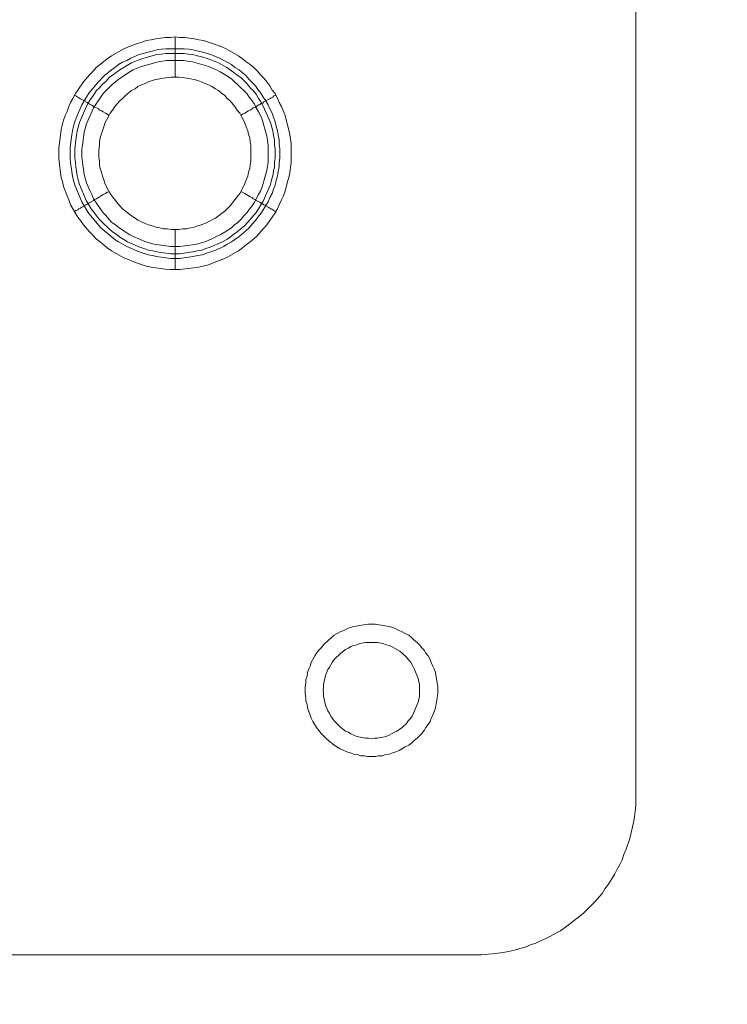
# Model space of a CAD drawing. Units: millimetres. Extents: x 1140 to 6565, y 4047 to 11821.
# Drawn here: x 5932 to 6020, y 9203 to 9326 of the extents above; entities that cross this region are included whole.
import ezdxf

# ---------------------------------------------------------------- set-up
doc = ezdxf.new("R2010")
doc.units = ezdxf.units.MM
doc.header["$LTSCALE"] = 0.5
doc.layers.get('0').update_dxf_attribs({"lineweight": 0})

msp = doc.modelspace()

# ---------------------------------------------------------------- linework, layer by layer
at = {"color": 7, "ltscale": 0.2}
for p, q in [((5951.511, 9318.866), (5951.511, 9323.878)), ((5950.332, 9322.404), (5952.617, 9322.404)), ((5951.511, 9299.851), (5951.511, 9294.839)), ((5976.424, 9250.616), (5975.539, 9250.616)), ((5975.244, 9248.331), (5976.718, 9248.331))]:
    msp.add_line(p, q, dxfattribs=at)
at = {"color": 7, "ltscale": 0.2, "flags": 128}
for points in [[(6003.842, 9215.974), (6004.726, 9217.006), (6005.095, 9217.596), (6005.537, 9218.185), (6006.274, 9219.365), (6006.569, 9219.954), (6006.937, 9220.618), (6007.232, 9221.207), (6007.453, 9221.871), (6007.748, 9222.534), (6008.19, 9223.861), (6008.633, 9225.851), (6008.78, 9226.588), (6008.854, 9227.251), (6008.927, 9227.988), (6008.927, 9890.669)], [(5952.101, 9294.839), (5950.922, 9294.839), (5950.258, 9294.912), (5948.489, 9295.133), (5947.9, 9295.281), (5947.384, 9295.428), (5946.205, 9295.87), (5945.689, 9296.092), (5945.099, 9296.313), (5943.551, 9297.197), (5943.035, 9297.566), (5942.151, 9298.303), (5941.635, 9298.671), (5941.266, 9299.113), (5940.824, 9299.556), (5940.087, 9300.44), (5939.719, 9300.956), (5939.35, 9301.398), (5938.466, 9302.946), (5938.244, 9303.536), (5938.023, 9304.052), (5937.581, 9305.231), (5937.434, 9305.821), (5937.286, 9306.337), (5937.213, 9306.926), (5937.139, 9307.59), (5936.991, 9308.769), (5936.991, 9309.948), (5937.286, 9312.307), (5937.581, 9313.486), (5937.802, 9314.076), (5938.023, 9314.591), (5938.244, 9315.181), (5938.466, 9315.697), (5938.76, 9316.213), (5939.055, 9316.803), (5939.35, 9317.245), (5940.087, 9318.277), (5940.824, 9319.161), (5941.266, 9319.603), (5941.635, 9320.046), (5942.151, 9320.414), (5943.035, 9321.151), (5943.551, 9321.52), (5945.099, 9322.404), (5945.689, 9322.625), (5946.205, 9322.846), (5946.794, 9323.068), (5947.384, 9323.215), (5947.9, 9323.436), (5948.489, 9323.51), (5949.079, 9323.657), (5950.258, 9323.805), (5950.922, 9323.805), (5951.511, 9323.878)], [(5951.511, 9323.878), (5952.101, 9323.805), (5952.691, 9323.805), (5953.87, 9323.657), (5954.46, 9323.51), (5955.049, 9323.436), (5955.639, 9323.215), (5956.155, 9323.068), (5957.334, 9322.625), (5957.85, 9322.404), (5959.398, 9321.52), (5959.914, 9321.151), (5960.356, 9320.783), (5960.872, 9320.414), (5961.314, 9320.046), (5961.756, 9319.603), (5962.125, 9319.161), (5962.567, 9318.719), (5962.936, 9318.277), (5963.304, 9317.761), (5963.599, 9317.245), (5963.967, 9316.803), (5964.262, 9316.213), (5964.483, 9315.697), (5964.778, 9315.181), (5964.999, 9314.591), (5965.22, 9314.076), (5965.81, 9311.717), (5965.957, 9310.538), (5965.957, 9308.179), (5965.884, 9307.59), (5965.81, 9306.926), (5965.663, 9306.337), (5965.515, 9305.821), (5965.22, 9304.641), (5964.999, 9304.052), (5964.778, 9303.536), (5964.483, 9302.946), (5964.262, 9302.43), (5963.967, 9301.914), (5963.599, 9301.398), (5963.304, 9300.956), (5962.936, 9300.44), (5962.567, 9299.998), (5962.125, 9299.556), (5961.756, 9299.113), (5961.314, 9298.671), (5960.872, 9298.303), (5960.356, 9297.934), (5959.914, 9297.566), (5959.398, 9297.197), (5957.85, 9296.313), (5957.334, 9296.092), (5956.155, 9295.649), (5955.639, 9295.428), (5954.46, 9295.133), (5952.101, 9294.839)], [(5952.617, 9322.404), (5953.207, 9322.331), (5953.722, 9322.257), (5954.902, 9321.962), (5955.934, 9321.667), (5956.523, 9321.446), (5957.039, 9321.225), (5957.555, 9320.93), (5957.997, 9320.709), (5958.513, 9320.414), (5958.956, 9320.046), (5959.471, 9319.751), (5960.356, 9319.014), (5960.724, 9318.572), (5961.535, 9317.761), (5961.83, 9317.319), (5962.199, 9316.876), (5962.493, 9316.36), (5962.788, 9315.918), (5963.083, 9315.402), (5963.304, 9314.886), (5963.599, 9314.37), (5963.746, 9313.854), (5963.967, 9313.265), (5964.115, 9312.749), (5964.262, 9312.159), (5964.336, 9311.643), (5964.483, 9311.054), (5964.483, 9310.464), (5964.557, 9309.948), (5964.557, 9308.769), (5964.483, 9308.179), (5964.483, 9307.663), (5964.336, 9307.074), (5964.262, 9306.484), (5964.115, 9305.968), (5963.967, 9305.378), (5963.746, 9304.862), (5963.599, 9304.347), (5963.304, 9303.831), (5963.083, 9303.315), (5962.493, 9302.283), (5962.199, 9301.841), (5961.83, 9301.398), (5961.535, 9300.956), (5961.093, 9300.514), (5960.724, 9300.072), (5960.356, 9299.703), (5959.471, 9298.966), (5958.956, 9298.598), (5958.513, 9298.303), (5957.997, 9298.008), (5957.555, 9297.713), (5956.523, 9297.271), (5955.934, 9297.05), (5955.418, 9296.902), (5954.902, 9296.681), (5954.312, 9296.607), (5953.722, 9296.46), (5953.207, 9296.386), (5952.027, 9296.239), (5950.922, 9296.239), (5949.742, 9296.386), (5949.226, 9296.46), (5948.637, 9296.607), (5948.121, 9296.681), (5947.531, 9296.902), (5947.015, 9297.05), (5945.468, 9297.713), (5944.436, 9298.303), (5943.993, 9298.598), (5942.225, 9300.072), (5940.75, 9301.841), (5940.456, 9302.283), (5939.866, 9303.315), (5938.981, 9305.378), (5938.834, 9305.968), (5938.687, 9306.484), (5938.539, 9307.663), (5938.466, 9308.179), (5938.392, 9308.769), (5938.392, 9309.948), (5938.466, 9310.464), (5938.613, 9311.643), (5938.687, 9312.159), (5938.834, 9312.749), (5938.981, 9313.265), (5939.203, 9313.854), (5939.866, 9315.402), (5940.161, 9315.918), (5940.456, 9316.36), (5940.75, 9316.876), (5941.856, 9318.203), (5942.667, 9319.014), (5943.551, 9319.751), (5943.993, 9320.046), (5944.436, 9320.414), (5944.952, 9320.709), (5945.468, 9320.93), (5945.983, 9321.225), (5947.015, 9321.667), (5947.531, 9321.815), (5948.121, 9321.962), (5948.637, 9322.109), (5949.226, 9322.257), (5949.742, 9322.331), (5950.332, 9322.404)], [(5952.617, 9321.815), (5950.332, 9321.815), (5949.816, 9321.741), (5949.226, 9321.667), (5948.195, 9321.372), (5947.605, 9321.225), (5947.089, 9321.078), (5946.057, 9320.635), (5945.541, 9320.34), (5945.099, 9320.046), (5944.583, 9319.751), (5944.141, 9319.456), (5943.699, 9319.087), (5943.256, 9318.793), (5942.888, 9318.35), (5942.446, 9317.982), (5942.077, 9317.54), (5941.709, 9317.171), (5941.414, 9316.729), (5941.045, 9316.213), (5940.75, 9315.771), (5940.456, 9315.255), (5939.571, 9313.191), (5939.276, 9312.159), (5939.203, 9311.57), (5939.129, 9311.054), (5938.981, 9309.874), (5938.981, 9308.769), (5939.055, 9308.253), (5939.129, 9307.663), (5939.203, 9307.147), (5939.276, 9306.558), (5939.424, 9306.042), (5939.571, 9305.452), (5940.456, 9303.388), (5940.75, 9302.946), (5941.045, 9302.43), (5941.414, 9301.988), (5941.709, 9301.546), (5942.077, 9301.103), (5942.446, 9300.735), (5943.256, 9299.924), (5943.699, 9299.556), (5944.141, 9299.261), (5944.583, 9298.892), (5945.099, 9298.598), (5945.541, 9298.303), (5947.089, 9297.639), (5947.605, 9297.492), (5948.195, 9297.271), (5948.711, 9297.197), (5949.226, 9297.05), (5949.816, 9296.976), (5950.332, 9296.902), (5950.922, 9296.829), (5952.027, 9296.829)], [(5952.617, 9321.815), (5953.133, 9321.741), (5953.722, 9321.667), (5954.238, 9321.52), (5954.828, 9321.372), (5955.86, 9321.078), (5956.892, 9320.635), (5957.924, 9320.046), (5958.808, 9319.456), (5959.25, 9319.087), (5959.693, 9318.793), (5960.503, 9317.982), (5960.872, 9317.54), (5961.24, 9317.171), (5961.609, 9316.729), (5961.904, 9316.213), (5962.199, 9315.771), (5962.493, 9315.255), (5963.378, 9313.191), (5963.673, 9312.159), (5963.746, 9311.57), (5963.894, 9311.054), (5963.894, 9310.464), (5963.967, 9309.874), (5963.967, 9308.769), (5963.894, 9308.253), (5963.894, 9307.663), (5963.746, 9307.147), (5963.673, 9306.558), (5963.525, 9306.042), (5963.378, 9305.452), (5962.493, 9303.388), (5962.199, 9302.946), (5961.904, 9302.43), (5961.609, 9301.988), (5960.872, 9301.103), (5960.503, 9300.735), (5960.135, 9300.293), (5959.25, 9299.556), (5958.808, 9299.261), (5958.366, 9298.892), (5957.924, 9298.598), (5957.408, 9298.303), (5955.86, 9297.639), (5955.344, 9297.492), (5954.828, 9297.271), (5954.238, 9297.197), (5953.722, 9297.05), (5953.133, 9296.976), (5952.617, 9296.902), (5952.027, 9296.829)], [(5952.543, 9320.93), (5950.406, 9320.93), (5949.374, 9320.783), (5947.31, 9320.193), (5946.278, 9319.751), (5945.836, 9319.53), (5944.509, 9318.645), (5943.625, 9317.908), (5942.519, 9316.803), (5941.34, 9315.034), (5941.119, 9314.518), (5940.898, 9314.076), (5940.456, 9313.044), (5940.161, 9312.012), (5940.013, 9310.98), (5939.94, 9310.39), (5939.866, 9309.874), (5939.866, 9308.843), (5939.94, 9308.253), (5940.161, 9306.705), (5940.456, 9305.673), (5940.898, 9304.641), (5941.119, 9304.199), (5941.34, 9303.683), (5942.519, 9301.914), (5942.888, 9301.546), (5943.256, 9301.103), (5943.625, 9300.735), (5944.067, 9300.44), (5944.509, 9300.072), (5945.836, 9299.187), (5946.278, 9298.966), (5947.826, 9298.303), (5948.858, 9298.008), (5950.922, 9297.713), (5952.027, 9297.713), (5953.059, 9297.86), (5953.649, 9297.934), (5954.165, 9298.008), (5955.197, 9298.303), (5955.713, 9298.524), (5956.155, 9298.745), (5956.671, 9298.966), (5957.113, 9299.187), (5957.629, 9299.482), (5958.513, 9300.072), (5958.882, 9300.44), (5959.324, 9300.735), (5959.693, 9301.103), (5960.061, 9301.546), (5960.43, 9301.914), (5960.724, 9302.356), (5961.093, 9302.799), (5961.388, 9303.241), (5961.609, 9303.683), (5961.904, 9304.199), (5962.125, 9304.641), (5962.346, 9305.157), (5962.936, 9307.221), (5963.083, 9308.253), (5963.083, 9310.39), (5963.009, 9310.98), (5962.936, 9311.496), (5962.346, 9313.56), (5962.125, 9314.076), (5961.904, 9314.518), (5961.609, 9315.034), (5961.388, 9315.476), (5961.093, 9315.918), (5960.724, 9316.36), (5960.43, 9316.803), (5959.324, 9317.908), (5958.882, 9318.277), (5958.513, 9318.645), (5957.629, 9319.235), (5957.113, 9319.53), (5956.671, 9319.751), (5956.155, 9319.972), (5955.713, 9320.193), (5953.649, 9320.783), (5953.059, 9320.856), (5952.543, 9320.93)], [(5951.954, 9318.866), (5950.995, 9318.866), (5950.553, 9318.793), (5950.037, 9318.719), (5949.595, 9318.645), (5949.079, 9318.572), (5948.637, 9318.424), (5948.195, 9318.277), (5947.752, 9318.056), (5947.31, 9317.908), (5946.868, 9317.687), (5946.499, 9317.392), (5946.057, 9317.171), (5945.32, 9316.582), (5944.952, 9316.213), (5944.583, 9315.918), (5943.993, 9315.181), (5943.699, 9314.739), (5943.404, 9314.37), (5943.183, 9313.928), (5942.962, 9313.56), (5942.74, 9313.117), (5942.593, 9312.675), (5942.446, 9312.159), (5942.151, 9311.275), (5942.077, 9310.759), (5942.077, 9310.317), (5942.003, 9309.801), (5942.003, 9308.843), (5942.077, 9308.4), (5942.077, 9307.884), (5942.151, 9307.442), (5942.298, 9307), (5942.446, 9306.484), (5942.593, 9306.042), (5942.74, 9305.599), (5943.183, 9304.715), (5943.404, 9304.347), (5943.699, 9303.904), (5944.583, 9302.799), (5944.952, 9302.43), (5946.057, 9301.546), (5946.499, 9301.251), (5946.868, 9301.03), (5947.752, 9300.588), (5948.195, 9300.44), (5948.637, 9300.293), (5949.079, 9300.145), (5949.595, 9300.072), (5950.037, 9299.924), (5950.553, 9299.924), (5950.995, 9299.851), (5951.954, 9299.851)], [(5951.954, 9299.851), (5952.469, 9299.924), (5952.912, 9299.924), (5953.428, 9300.072), (5953.87, 9300.145), (5954.312, 9300.293), (5954.754, 9300.44), (5955.197, 9300.588), (5956.523, 9301.251), (5957.26, 9301.841), (5957.703, 9302.135), (5958.366, 9302.799), (5959.25, 9303.904), (5959.545, 9304.347), (5959.766, 9304.715), (5960.208, 9305.599), (5960.356, 9306.042), (5960.577, 9306.484), (5960.651, 9307), (5960.798, 9307.442), (5960.872, 9307.884), (5960.946, 9308.4), (5960.946, 9310.317), (5960.872, 9310.759), (5960.798, 9311.275), (5960.651, 9311.717), (5960.577, 9312.159), (5960.356, 9312.675), (5960.208, 9313.117), (5959.987, 9313.56), (5959.766, 9313.928), (5959.545, 9314.37), (5959.25, 9314.739), (5958.956, 9315.181), (5958.366, 9315.918), (5957.997, 9316.213), (5957.703, 9316.582), (5957.26, 9316.876), (5956.892, 9317.171), (5956.523, 9317.392), (5956.081, 9317.687), (5955.639, 9317.908), (5955.197, 9318.056), (5954.754, 9318.277), (5954.312, 9318.424), (5953.87, 9318.572), (5953.428, 9318.645), (5952.912, 9318.719), (5952.469, 9318.793), (5951.954, 9318.866)], [(5938.908, 9316.582), (5939.129, 9316.508), (5939.35, 9316.36), (5939.497, 9316.287), (5939.719, 9316.139), (5940.308, 9315.844), (5940.382, 9315.771), (5940.529, 9315.697), (5940.603, 9315.623), (5940.677, 9315.623), (5940.677, 9315.55), (5940.75, 9315.55), (5940.824, 9315.476), (5940.972, 9315.402), (5941.045, 9315.402), (5941.193, 9315.329), (5941.34, 9315.181), (5941.487, 9315.107), (5941.709, 9315.034), (5941.93, 9314.886), (5942.077, 9314.739), (5942.298, 9314.665), (5942.519, 9314.518), (5942.814, 9314.37), (5943.256, 9314.076)], [(5964.041, 9316.582), (5963.82, 9316.508), (5963.673, 9316.36), (5963.452, 9316.287), (5963.304, 9316.139), (5963.083, 9316.066), (5962.788, 9315.918), (5962.714, 9315.844), (5962.567, 9315.771), (5962.42, 9315.623), (5962.272, 9315.623), (5962.272, 9315.55), (5962.199, 9315.55), (5962.051, 9315.402), (5961.904, 9315.402), (5961.756, 9315.329), (5961.609, 9315.181), (5961.461, 9315.107), (5961.24, 9315.034), (5961.093, 9314.886), (5960.872, 9314.739), (5960.651, 9314.665), (5960.208, 9314.37), (5959.914, 9314.223), (5959.693, 9314.076)], [(5938.908, 9302.062), (5939.129, 9302.209), (5939.35, 9302.283), (5939.497, 9302.43), (5939.719, 9302.504), (5939.866, 9302.651), (5940.308, 9302.872), (5940.382, 9302.946), (5940.529, 9303.02), (5940.603, 9303.02), (5940.603, 9303.094), (5940.677, 9303.094), (5940.75, 9303.167), (5940.824, 9303.167), (5940.972, 9303.241), (5941.045, 9303.315), (5941.34, 9303.462), (5941.487, 9303.609), (5941.709, 9303.683), (5941.93, 9303.831), (5942.077, 9303.904), (5942.519, 9304.199), (5942.814, 9304.347), (5943.035, 9304.494), (5943.256, 9304.568)], [(5964.041, 9302.062), (5963.82, 9302.209), (5963.673, 9302.283), (5963.452, 9302.43), (5963.304, 9302.504), (5963.083, 9302.651), (5962.788, 9302.799), (5962.714, 9302.872), (5962.567, 9302.946), (5962.493, 9303.02), (5962.42, 9303.02), (5962.346, 9303.094), (5962.272, 9303.094), (5962.199, 9303.167), (5962.125, 9303.167), (5962.051, 9303.241), (5961.609, 9303.462), (5961.461, 9303.609), (5961.24, 9303.683), (5961.093, 9303.831), (5960.872, 9303.904), (5960.208, 9304.347), (5959.914, 9304.494), (5959.693, 9304.568)], [(5970.011, 9248.036), (5970.601, 9248.626), (5971.338, 9249.215), (5972.075, 9249.657), (5972.517, 9249.805), (5972.886, 9250.026), (5973.328, 9250.173), (5973.77, 9250.321), (5975.539, 9250.616)], [(5976.424, 9250.616), (5978.192, 9250.321), (5978.635, 9250.173)], [(5979.003, 9250.026), (5978.635, 9250.173)], [(5979.003, 9250.026), (5979.445, 9249.805), (5979.814, 9249.657), (5980.183, 9249.436)], [(5981.288, 9248.626), (5980.993, 9248.92), (5980.625, 9249.215), (5980.183, 9249.436)], [(5970.601, 9248.626), (5970.011, 9248.036), (5969.716, 9247.667)], [(5973.77, 9247.962), (5973.402, 9247.815), (5973.107, 9247.594)], [(5973.77, 9247.962), (5974.139, 9248.036), (5974.507, 9248.183), (5975.244, 9248.331)], [(5976.718, 9248.331), (5977.455, 9248.183)], [(5977.824, 9248.036), (5977.455, 9248.183)], [(5977.824, 9248.036), (5978.192, 9247.962), (5978.487, 9247.815)], [(5981.288, 9248.626), (5981.657, 9248.331)], [(5981.951, 9248.036), (5981.657, 9248.331)], [(5981.951, 9248.036), (5982.246, 9247.667)], [(5968.685, 9246.193), (5968.906, 9246.636)], [(5969.127, 9247.004), (5968.906, 9246.636)], [(5969.127, 9247.004), (5969.422, 9247.373), (5969.716, 9247.667)], [(5970.896, 9245.53), (5971.117, 9245.899), (5971.338, 9246.193), (5972.149, 9247.004), (5972.738, 9247.446), (5973.107, 9247.594)], [(5972.738, 9247.446), (5972.149, 9247.004)], [(5979.151, 9247.446), (5978.856, 9247.594), (5978.487, 9247.815)], [(5979.151, 9247.446), (5979.519, 9247.225)], [(5979.814, 9247.004), (5979.519, 9247.225)], [(5979.814, 9247.004), (5980.33, 9246.488)], [(5982.762, 9247.004), (5982.541, 9247.373), (5982.246, 9247.667)], [(5982.762, 9247.004), (5983.057, 9246.636)], [(5983.426, 9245.825), (5983.278, 9246.193), (5983.057, 9246.636)], [(5968.316, 9245.383), (5968.463, 9245.825)], [(5968.685, 9246.193), (5968.463, 9245.825)], [(5970.896, 9245.53), (5970.748, 9245.235), (5970.527, 9244.94)], [(5981.067, 9245.53), (5980.846, 9245.899), (5980.551, 9246.193), (5980.33, 9246.488)], [(5981.067, 9245.53), (5981.362, 9244.94), (5981.804, 9243.835), (5981.951, 9243.098), (5981.951, 9241.624), (5981.804, 9240.887), (5981.362, 9239.781)], [(5983.426, 9245.825), (5983.647, 9245.383)], [(5967.8, 9243.687), (5967.948, 9244.13), (5968.021, 9244.572), (5968.169, 9245.014)], [(5968.316, 9245.383), (5968.169, 9245.014)], [(5970.011, 9242.729), (5970.011, 9243.098), (5970.232, 9244.203), (5970.527, 9244.94)], [(5983.941, 9244.572), (5984.236, 9242.803), (5984.236, 9241.918), (5983.941, 9240.15), (5983.647, 9239.265), (5983.426, 9238.897), (5983.278, 9238.454)], [(5983.941, 9244.572), (5983.794, 9245.014), (5983.647, 9245.383)], [(5967.726, 9241.918), (5967.726, 9242.803), (5967.8, 9243.245)], [(5967.8, 9243.687), (5967.8, 9243.245)], [(5967.726, 9241.918), (5967.8, 9241.476)], [(5970.011, 9242.729), (5969.938, 9242.361), (5970.011, 9241.992), (5970.011, 9241.624)], [(5967.948, 9240.592), (5967.8, 9241.034), (5967.8, 9241.476)], [(5967.948, 9240.592), (5968.021, 9240.15)], [(5972.738, 9237.275), (5972.149, 9237.717), (5971.338, 9238.528), (5970.896, 9239.118), (5970.748, 9239.486), (5970.527, 9239.781), (5970.232, 9240.518), (5970.011, 9241.624)], [(5970.306, 9236.391), (5969.716, 9236.98), (5969.127, 9237.717), (5968.685, 9238.454), (5968.463, 9238.897), (5968.316, 9239.265), (5968.021, 9240.15)], [(5981.214, 9239.486), (5981.067, 9239.118), (5980.846, 9238.823)], [(5981.214, 9239.486), (5981.362, 9239.781)], [(5980.551, 9238.528), (5980.33, 9238.233), (5979.814, 9237.717), (5979.519, 9237.496), (5979.151, 9237.275), (5978.856, 9237.128), (5978.487, 9236.907), (5978.192, 9236.759), (5977.824, 9236.612), (5976.718, 9236.391), (5976.35, 9236.391), (5975.981, 9236.317)], [(5980.551, 9238.528), (5980.846, 9238.823)], [(5983.057, 9238.086), (5982.762, 9237.717)], [(5983.057, 9238.086), (5983.278, 9238.454)], [(5972.738, 9237.275), (5973.107, 9237.128), (5973.402, 9236.907)], [(5975.613, 9236.391), (5975.244, 9236.391), (5974.139, 9236.612), (5973.402, 9236.907)], [(5982.541, 9237.349), (5982.246, 9236.98), (5981.657, 9236.391), (5981.288, 9236.096)], [(5981.657, 9236.391), (5982.246, 9236.98)], [(5982.541, 9237.349), (5982.762, 9237.717)], [(5970.306, 9236.391), (5970.601, 9236.096)], [(5972.075, 9235.064), (5971.338, 9235.506), (5970.601, 9236.096)], [(5975.613, 9236.391), (5975.981, 9236.317)], [(5980.183, 9235.285), (5980.625, 9235.506), (5980.993, 9235.801), (5981.288, 9236.096)], [(5972.075, 9235.064), (5972.517, 9234.843), (5972.886, 9234.695)], [(5973.328, 9234.548), (5972.886, 9234.695)], [(5973.328, 9234.548), (5973.77, 9234.401), (5974.212, 9234.327)], [(5978.635, 9234.548), (5978.192, 9234.401), (5977.75, 9234.327), (5977.308, 9234.179), (5976.866, 9234.179), (5976.424, 9234.106)], [(5978.635, 9234.548), (5979.003, 9234.695), (5979.445, 9234.843)], [(5980.183, 9235.285), (5979.445, 9234.843)], [(5975.097, 9234.179), (5974.655, 9234.179), (5974.212, 9234.327)], [(5975.097, 9234.179), (5975.539, 9234.106), (5976.424, 9234.106)], [(6003.842, 9215.974), (6002.368, 9214.5), (6001.778, 9214.058), (6001.262, 9213.616), (6000.672, 9213.174), (6000.157, 9212.805), (5999.567, 9212.363), (5998.977, 9212.068), (5998.314, 9211.699), (5997.724, 9211.405), (5997.061, 9211.11), (5996.471, 9210.815), (5995.808, 9210.594), (5995.145, 9210.299), (5994.481, 9210.152), (5993.818, 9209.931), (5993.081, 9209.783), (5992.418, 9209.636), (5991.754, 9209.562), (5991.017, 9209.488), (5989.69, 9209.341), (5013.911, 9209.341)]]:
    msp.add_lwpolyline(points, dxfattribs=at)
at = {"ltscale": 0.2}
msp.add_circle((5501.801, 9559.329), 974.958, dxfattribs=at)

doc.saveas('drawing.dxf')
